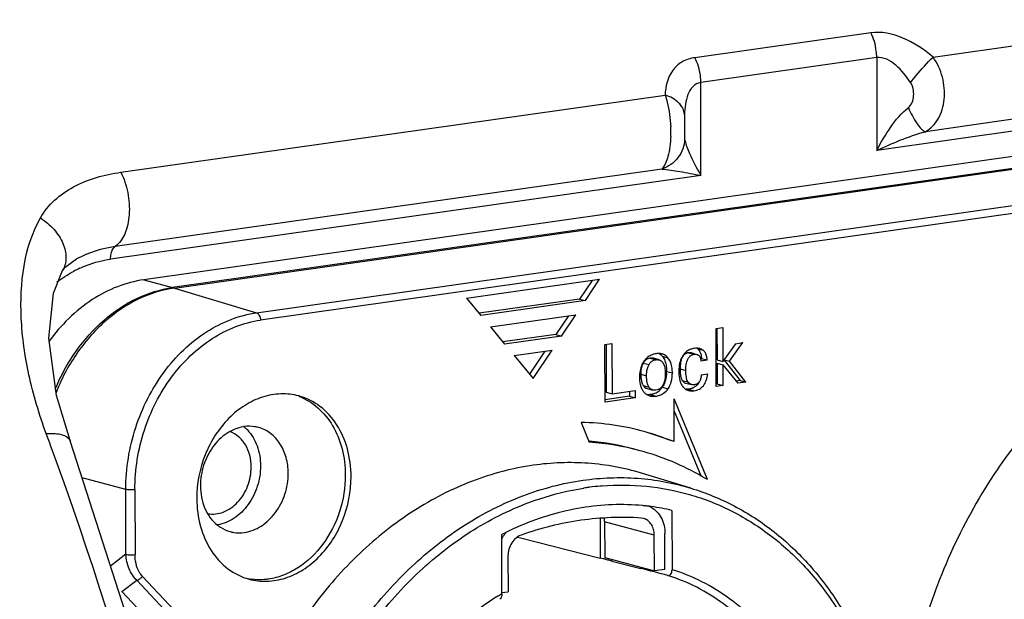
# Model space of a CAD drawing. Units: millimetres. Extents: x 26109 to 27810, y -17935 to -16732.
# Drawn here: x 26296 to 26326, y -17800 to -17782 of the extents above; entities that cross this region are included whole.
import ezdxf

# ---------------------------------------------------------------- set-up
doc = ezdxf.new("R2010")
doc.units = ezdxf.units.MM

msp = doc.modelspace()

# ---------------------------------------------------------------- linework, layer by layer
at = {"color": 7, "linetype": 'Continuous'}
for p, q in [((26323.75, -17783.624), (26341.996, -17781.035)), ((26321.848, -17782.881), (26316.476, -17783.643)), ((26341.828, -17783.306), (26323.515, -17785.904)), ((26322.03, -17783.639), (26316.658, -17784.402)), ((26322.03, -17783.639), (26322.034, -17786.477)), ((26341.685, -17783.69), (26322.034, -17786.477)), ((26341.077, -17784.553), (26299.652, -17790.43)), ((26316.662, -17787.24), (26316.658, -17784.402)), ((26298.947, -17787.143), (26315.569, -17784.785)), ((26341.952, -17784.79), (26300.527, -17790.667)), ((26300.585, -17790.683), (26342.01, -17784.806)), ((26303.096, -17791.437), (26344.52, -17785.56)), ((26344.635, -17785.787), (26303.211, -17791.664)), ((26316.662, -17787.24), (26298.636, -17789.797)), ((26315.468, -17787.046), (26298.779, -17789.413)), ((26297.594, -17789.793), (26297.594, -17789.793)), ((26297.171, -17790.146), (26297.168, -17790.15)), ((26299.652, -17790.43), (26300.527, -17790.667)), ((26309.506, -17790.992), (26313.567, -17790.415)), ((26313.339, -17790.448), (26312.958, -17791.018)), ((26313.133, -17791.066), (26313.567, -17790.415)), ((26300.585, -17790.683), (26303.096, -17791.437)), ((26309.506, -17790.992), (26309.942, -17791.518)), ((26312.958, -17791.018), (26309.888, -17791.454)), ((26313.133, -17791.066), (26309.942, -17791.518)), ((26312.958, -17791.018), (26313.133, -17791.066)), ((26310.232, -17791.869), (26312.843, -17791.499)), ((26312.615, -17791.531), (26312.234, -17792.102)), ((26312.409, -17792.149), (26312.843, -17791.499)), ((26310.232, -17791.869), (26310.668, -17792.396)), ((26312.234, -17792.102), (26310.615, -17792.331)), ((26312.409, -17792.149), (26310.668, -17792.396)), ((26312.234, -17792.102), (26312.409, -17792.149)), ((26317.127, -17791.921), (26317.327, -17791.893)), ((26317.129, -17793.686), (26317.127, -17791.921)), ((26317.153, -17791.921), (26317.154, -17792.878)), ((26317.327, -17791.893), (26317.329, -17792.925)), ((26313.732, -17792.403), (26313.947, -17792.372)), ((26313.735, -17794.168), (26313.732, -17792.403)), ((26313.772, -17792.403), (26313.774, -17793.866)), ((26313.947, -17792.372), (26313.949, -17793.914)), ((26317.716, -17792.382), (26317.329, -17792.925)), ((26317.532, -17792.919), (26317.947, -17792.349)), ((26317.716, -17792.382), (26317.947, -17792.349)), ((26310.959, -17792.747), (26312.119, -17792.583)), ((26310.959, -17792.747), (26311.54, -17793.449)), ((26311.891, -17792.615), (26311.426, -17793.311)), ((26311.54, -17793.449), (26312.119, -17792.583)), ((26316.282, -17792.66), (26316.457, -17792.707)), ((26316.462, -17792.689), (26316.364, -17792.663)), ((26316.555, -17792.535), (26316.73, -17792.582)), ((26314.902, -17792.976), (26315.077, -17793.023)), ((26315.112, -17792.826), (26315.287, -17792.873)), ((26315.385, -17792.877), (26315.21, -17792.83)), ((26315.482, -17792.765), (26315.657, -17792.812)), ((26316.682, -17792.841), (26316.654, -17792.846)), ((26316.857, -17792.889), (26316.664, -17792.916)), ((26316.857, -17792.889), (26316.682, -17792.841)), ((26317.154, -17792.878), (26317.329, -17792.925)), ((26317.154, -17792.976), (26317.329, -17793.024)), ((26317.154, -17792.976), (26317.155, -17793.61)), ((26317.329, -17793.024), (26317.788, -17793.593)), ((26317.329, -17793.024), (26317.33, -17793.658)), ((26317.366, -17792.873), (26317.532, -17792.919)), ((26317.373, -17792.891), (26317.859, -17793.511)), ((26318.034, -17793.558), (26317.532, -17792.919)), ((26314.827, -17793.319), (26315.002, -17793.366)), ((26315.615, -17793.228), (26315.79, -17793.275)), ((26316.026, -17793.153), (26316.201, -17793.201)), ((26316.671, -17793.333), (26316.869, -17793.305)), ((26316.091, -17793.503), (26316.266, -17793.551)), ((26316.196, -17793.586), (26316.371, -17793.633)), ((26317.155, -17793.61), (26317.129, -17793.614)), ((26317.33, -17793.658), (26317.129, -17793.686)), ((26317.155, -17793.61), (26317.33, -17793.658)), ((26317.859, -17793.511), (26317.736, -17793.528)), ((26318.034, -17793.558), (26317.788, -17793.593)), ((26317.859, -17793.511), (26318.034, -17793.558)), ((26313.774, -17793.866), (26313.949, -17793.914)), ((26313.949, -17793.914), (26314.654, -17793.814)), ((26314.479, -17793.839), (26314.479, -17793.99)), ((26314.654, -17793.814), (26314.654, -17794.038)), ((26314.901, -17793.662), (26315.076, -17793.71)), ((26315.018, -17793.752), (26315.193, -17793.799)), ((26315.112, -17793.938), (26315.287, -17793.986)), ((26315.483, -17793.715), (26315.658, -17793.762)), ((26316.285, -17793.772), (26316.46, -17793.819)), ((26314.479, -17793.99), (26313.735, -17794.096)), ((26314.654, -17794.038), (26313.735, -17794.168)), ((26314.479, -17793.99), (26314.654, -17794.038)), ((26316.861, -17796.537), (26315.847, -17794.064)), ((26315.849, -17795.368), (26315.847, -17794.064)), ((26315.847, -17794.445), (26316.665, -17796.438)), ((26313.005, -17794.787), (26313.253, -17795.394)), ((26315.849, -17795.368), (26314.962, -17795.073)), ((26297.397, -17795.346), (26297.397, -17795.347)), ((26313.258, -17795.36), (26313.246, -17795.359)), ((26315.849, -17795.368), (26315.674, -17795.321)), ((26316.353, -17796.797), (26314.847, -17796.34)), ((26299.102, -17796.834), (26297.764, -17796.484)), ((26299.105, -17798.819), (26299.102, -17796.834)), ((26299.379, -17796.842), (26299.382, -17798.827)), ((26315.778, -17797.476), (26315.781, -17799.29)), ((26313.583, -17797.719), (26313.584, -17798.932)), ((26313.722, -17797.82), (26313.724, -17798.915)), ((26315.239, -17798.233), (26313.722, -17797.822)), ((26314.911, -17797.724), (26314.835, -17797.711)), ((26310.582, -17800.027), (26310.58, -17798.213)), ((26311.063, -17798.295), (26311.153, -17798.317)), ((26311.153, -17798.317), (26313.584, -17798.932)), ((26315.24, -17799.327), (26315.239, -17798.233)), ((26315.565, -17799.281), (26315.564, -17798.187)), ((26299.105, -17798.819), (26298.63, -17799.178)), ((26310.771, -17798.865), (26310.773, -17799.961)), ((26313.682, -17798.956), (26313.584, -17798.932)), ((26313.724, -17798.915), (26315.24, -17799.327)), ((26313.939, -17799.027), (26313.939, -17798.974)), ((26313.939, -17799.027), (26314.825, -17799.251)), ((26314.825, -17799.214), (26314.825, -17799.251)), ((26315.565, -17799.281), (26315.24, -17799.327)), ((26298.98, -17799.959), (26299.436, -17799.614)), ((26300.415, -17800.656), (26299.436, -17799.614)), ((26300.588, -17800.533), (26299.609, -17799.492)), ((26298.98, -17799.959), (26299.772, -17800.801)), ((26310.577, -17799.988), (26310.773, -17799.961))]:
    msp.add_line(p, q, dxfattribs=at)
for points in [[(26297.171, -17790.146), (26297.246, -17790.045), (26297.594, -17789.793)], [(26297.397, -17795.346), (26296.984, -17793.97), (26296.753, -17792.216), (26296.896, -17790.836), (26297.168, -17790.15)], [(26305.442, -17836.985), (26304.652, -17826.576), (26302.974, -17815.57), (26300.471, -17804.896), (26297.397, -17795.347)]]:
    msp.add_lwpolyline(points, dxfattribs=at)
for centre, radius, start, end in [((26312.166, -17785.919), 3.578, 357.9558, 2.644), ((26299.295, -17793.066), 3.689, 98.0454, 117.4581), ((26299.256, -17793.471), 3.734, 114.744, 117.9818), ((26315.348, -17793.196), 0.507, 113.9471, 122.3854), ((26315.38, -17793.07), 0.385, 74.8927, 81.6438), ((26315.185, -17793.016), 0.389, 40.3294, 46.8833), ((26316.513, -17792.991), 0.468, 116.3505, 131.5682), ((26316.513, -17792.992), 0.469, 114.4525, 116.2759), ((26316.363, -17792.798), 0.326, 53.8867, 58.645), ((26315.353, -17793.201), 0.514, 122.434, 130.3062), ((26315.981, -17793.404), 1.194, 175.8032, 180.1378), ((26314.382, -17793.23), 1.233, 356.8646, 0.1133), ((26315.727, -17793.157), 0.972, 347.0577, 349.5968), ((26315.061, -17793.429), 0.509, 292.8649, 301.0709), ((26315.068, -17793.441), 0.496, 301.1244, 309.4575), ((26316.374, -17793.487), 0.337, 252.2237, 254.8354), ((26316.247, -17793.363), 0.408, 294.1528, 299.0057), ((26312.79, -17803.092), 8.308, 74.8407, 88.5177), ((26187.861, -17835.353), 116.007, 20.0683, 20.28631), ((26302.878, -17796.044), 1.139, 98.0767, 99.4702), ((26301.956, -17795.838), 1.186, 43.6475, 50.4752), ((26312.619, -17803.018), 8.281, 68.352, 73.5699), ((26312.731, -17803.318), 7.941, 74.8626, 86.2282), ((26312.558, -17803.258), 7.929, 74.8555, 84.9341), ((26312.727, -17803.31), 7.934, 59.8894, 74.8179), ((26312.617, -17803.521), 8.173, 58.7176, 59.9687), ((26314.299, -17804.687), 7.984, 98.1451, 98.7739), ((26314.295, -17804.657), 7.954, 97.8747, 98.1449), ((26314.292, -17804.634), 7.931, 97.4493, 97.8748), ((26314.283, -17804.565), 7.861, 95.0159, 97.4519), ((26314.277, -17804.501), 7.797, 94.675, 95.0129), ((26314.219, -17804.328), 7.027, 83.4985, 84.5394), ((26314.845, -17797.956), 0.641, 62.7423, 74.7067), ((26314.221, -17804.308), 7.008, 82.4449, 83.4985), ((26314.229, -17804.254), 6.953, 77.1206, 82.4495), ((26313.052, -17797.821), 0.671, 0.0626, 9.3771), ((26314.63, -17806.104), 8.869, 113.6247, 117.1698), ((26314.565, -17805.959), 8.71, 112.999, 113.6198), ((26312.296, -17804.445), 5.662, 75.6053, 75.8225), ((26312.296, -17804.445), 5.661, 74.3649, 75.6053), ((26312.296, -17804.446), 5.662, 73.1246, 74.3648), ((26303.173, -17797.749), 1.846, 257.3937, 262.3972), ((26314.639, -17806.867), 7.952, 120.6722, 121.702)]:
    msp.add_arc(centre, radius, start, end, dxfattribs=at)
msp.add_ellipse((26298.204, -17803.542), major_axis=(82.794, -19.737), ratio=0.095859, start_param=1.381329, end_param=1.391571, dxfattribs=at)
for points, knots in [([(26323.75, -17783.624), (26323.473, -17783.389), (26322.891, -17783), (26322.176, -17782.834), (26321.848, -17782.881)], [0, 0, 0, 0, 0.523453, 1, 1, 1, 1]), ([(26322.03, -17783.639), (26322.03, -17783.572), (26322.014, -17783.312), (26321.94, -17783.052), (26321.848, -17782.881)], [0, 0, 0, 0, 0.255735, 1, 1, 1, 1]), ([(26316.476, -17783.643), (26316.337, -17783.662), (26316.073, -17783.747), (26315.675, -17784.117), (26315.579, -17784.526), (26315.569, -17784.785)], [0, 0, 0, 0, 0.265783, 0.508822, 1, 1, 1, 1]), ([(26316.658, -17784.402), (26316.658, -17784.335), (26316.641, -17784.074), (26316.568, -17783.814), (26316.476, -17783.643)], [0, 0, 0, 0, 0.255735, 1, 1, 1, 1]), ([(26323.064, -17784.4), (26322.935, -17784.207), (26322.673, -17783.867), (26322.237, -17783.61), (26322.03, -17783.639)], [0, 0, 0, 0, 0.526832, 1, 1, 1, 1]), ([(26323.064, -17784.4), (26323.121, -17784.328), (26323.339, -17784.061), (26323.568, -17783.801), (26323.75, -17783.624)], [0, 0, 0, 0, 0.264961, 1, 1, 1, 1]), ([(26323.515, -17785.904), (26323.677, -17785.815), (26323.964, -17785.514), (26324.131, -17784.899), (26324.074, -17784.229), (26323.882, -17783.806), (26323.75, -17783.624)], [0, 0, 0, 0, 0.218413, 0.464857, 0.733621, 1, 1, 1, 1]), ([(26316.658, -17784.402), (26316.567, -17784.414), (26316.39, -17784.514), (26316.251, -17784.774), (26316.179, -17785.068), (26316.163, -17785.274), (26316.16, -17785.38)], [0, 0, 0, 0, 0.233158, 0.475088, 0.732013, 1, 1, 1, 1]), ([(26322.998, -17785.169), (26323.103, -17785.089), (26323.195, -17784.796), (26323.141, -17784.516), (26323.064, -17784.4)], [0, 0, 0, 0, 0.488079, 1, 1, 1, 1]), ([(26315.569, -17784.785), (26315.593, -17784.857), (26315.682, -17785.174), (26315.729, -17785.502), (26315.741, -17785.754)], [0, 0, 0, 0, 0.232355, 1, 1, 1, 1]), ([(26316.081, -17785.14), (26316.055, -17785.1), (26315.921, -17784.936), (26315.724, -17784.834), (26315.569, -17784.785)], [0, 0, 0, 0, 0.224285, 1, 1, 1, 1]), ([(26316.16, -17785.38), (26316.157, -17785.317), (26316.134, -17785.232), (26316.093, -17785.158), (26316.081, -17785.14)], [0, 0, 0, 0, 0.73752, 1, 1, 1, 1]), ([(26322.034, -17786.477), (26322.158, -17786.233), (26322.434, -17785.765), (26322.783, -17785.334), (26322.998, -17785.169)], [0, 0, 0, 0, 0.503104, 1, 1, 1, 1]), ([(26322.998, -17785.169), (26323.071, -17785.341), (26323.189, -17785.572), (26323.377, -17785.81), (26323.471, -17785.887), (26323.515, -17785.904)], [0, 0, 0, 0, 0.614497, 0.843712, 1, 1, 1, 1]), ([(26316.16, -17785.792), (26316.16, -17785.81), (26316.16, -17785.878), (26316.16, -17785.946), (26316.16, -17785.996)], [0, 0, 0, 0, 0.262478, 1, 1, 1, 1]), ([(26315.742, -17786.047), (26315.734, -17786.255), (26315.69, -17786.6), (26315.562, -17786.94), (26315.468, -17787.046)], [0, 0, 0, 0, 0.595991, 1, 1, 1, 1]), ([(26316.166, -17786.138), (26316.158, -17786.337), (26316.011, -17786.74), (26315.659, -17786.983), (26315.468, -17787.046)], [0, 0, 0, 0, 0.496513, 1, 1, 1, 1]), ([(26316.16, -17785.996), (26316.16, -17786.01), (26316.16, -17786.057), (26316.16, -17786.105), (26316.166, -17786.138)], [0, 0, 0, 0, 0.29576, 1, 1, 1, 1]), ([(26316.166, -17786.138), (26316.169, -17786.155), (26316.186, -17786.233), (26316.211, -17786.309), (26316.232, -17786.368)], [0, 0, 0, 0, 0.217881, 1, 1, 1, 1]), ([(26322.034, -17786.477), (26322.267, -17786.367), (26322.752, -17786.154), (26323.252, -17785.973), (26323.515, -17785.904)], [0, 0, 0, 0, 0.485359, 1, 1, 1, 1]), ([(26316.232, -17786.368), (26316.257, -17786.435), (26316.38, -17786.736), (26316.533, -17787.023), (26316.662, -17787.24)], [0, 0, 0, 0, 0.222783, 1, 1, 1, 1]), ([(26296.492, -17788.537), (26296.716, -17788.135), (26297.499, -17787.47), (26298.447, -17787.214), (26298.947, -17787.143)], [0, 0, 0, 0, 0.476447, 1, 1, 1, 1]), ([(26298.947, -17787.143), (26299.048, -17787.338), (26299.189, -17787.767), (26299.233, -17788.419), (26299.118, -17789.001), (26298.909, -17789.32), (26298.779, -17789.413)], [0, 0, 0, 0, 0.272001, 0.551991, 0.802297, 1, 1, 1, 1]), ([(26315.468, -17787.046), (26315.652, -17787.059), (26316.051, -17787.126), (26316.447, -17787.199), (26316.662, -17787.24)], [0, 0, 0, 0, 0.459003, 1, 1, 1, 1]), ([(26296.672, -17795.132), (26296.455, -17794.546), (26296.108, -17793.377), (26295.788, -17791.163), (26295.988, -17789.443), (26296.492, -17788.537)], [0, 0, 0, 0, 0.278178, 0.538839, 1, 1, 1, 1]), ([(26296.492, -17788.537), (26296.646, -17788.637), (26296.918, -17788.867), (26297.199, -17789.29), (26297.308, -17789.741), (26297.237, -17790.03), (26297.171, -17790.146)], [0, 0, 0, 0, 0.28818, 0.554451, 0.789254, 1, 1, 1, 1]), ([(26298.636, -17789.797), (26298.636, -17789.756), (26298.645, -17789.62), (26298.7, -17789.47), (26298.779, -17789.413)], [0, 0, 0, 0, 0.296994, 1, 1, 1, 1]), ([(26297.693, -17790.079), (26297.769, -17790.044), (26298.072, -17789.917), (26298.393, -17789.832), (26298.636, -17789.797)], [0, 0, 0, 0, 0.255815, 1, 1, 1, 1]), ([(26299.652, -17790.43), (26299.378, -17790.469), (26298.826, -17790.616), (26297.773, -17791.163), (26297.112, -17791.819), (26296.751, -17792.316)], [0, 0, 0, 0, 0.234515, 0.479421, 1, 1, 1, 1]), ([(26334.284, -17790.419), (26333.513, -17790.528), (26331.962, -17790.94), (26329.78, -17792.063), (26327.777, -17793.654), (26325.419, -17796.346), (26323.324, -17800.489), (26322.726, -17804.188), (26322.729, -17806.036)], [0, 0, 0, 0, 0.111129, 0.227073, 0.348299, 0.474441, 0.73605, 1, 1, 1, 1]), ([(26296.946, -17793.774), (26297.115, -17793.365), (26297.534, -17792.596), (26298.385, -17791.639), (26299.395, -17790.959), (26300.153, -17790.72), (26300.527, -17790.667)], [0, 0, 0, 0, 0.268533, 0.52662, 0.770438, 1, 1, 1, 1]), ([(26300.585, -17790.683), (26300.202, -17790.737), (26299.428, -17790.984), (26298.399, -17791.691), (26297.54, -17792.684), (26297.125, -17793.479), (26296.96, -17793.901)], [0, 0, 0, 0, 0.229258, 0.473111, 0.731409, 1, 1, 1, 1]), ([(26299.102, -17796.834), (26299.101, -17796.196), (26299.308, -17794.917), (26300.032, -17793.485), (26300.847, -17792.555), (26301.539, -17792.005), (26302.293, -17791.617), (26302.83, -17791.475), (26303.096, -17791.437)], [0, 0, 0, 0, 0.263951, 0.525559, 0.651702, 0.772927, 0.888876, 1, 1, 1, 1]), ([(26303.096, -17791.437), (26303.132, -17791.448), (26303.194, -17791.527), (26303.211, -17791.614), (26303.211, -17791.664)], [0, 0, 0, 0, 0.432266, 1, 1, 1, 1]), ([(26299.379, -17796.842), (26299.378, -17796.23), (26299.577, -17795.003), (26300.271, -17793.629), (26301.053, -17792.737), (26301.717, -17792.209), (26302.441, -17791.837), (26302.955, -17791.7), (26303.211, -17791.664)], [0, 0, 0, 0, 0.263952, 0.525559, 0.651701, 0.772926, 0.888875, 1, 1, 1, 1]), ([(26315.291, -17792.691), (26315.278, -17792.693), (26315.227, -17792.701), (26315.178, -17792.717), (26315.143, -17792.732)], [0, 0, 0, 0, 0.257703, 1, 1, 1, 1]), ([(26315.436, -17792.689), (26315.424, -17792.688), (26315.376, -17792.683), (26315.327, -17792.685), (26315.291, -17792.691)], [0, 0, 0, 0, 0.236229, 1, 1, 1, 1]), ([(26315.657, -17792.812), (26315.633, -17792.785), (26315.58, -17792.737), (26315.514, -17792.708), (26315.48, -17792.699)], [0, 0, 0, 0, 0.505375, 1, 1, 1, 1]), ([(26316.111, -17792.747), (26316.075, -17792.803), (26316.016, -17792.935), (26315.994, -17793.076), (26315.989, -17793.151)], [0, 0, 0, 0, 0.471148, 1, 1, 1, 1]), ([(26316.282, -17792.66), (26316.238, -17792.666), (26316.148, -17792.703), (26316.096, -17792.784), (26316.077, -17792.827)], [0, 0, 0, 0, 0.481959, 1, 1, 1, 1]), ([(26316.203, -17792.641), (26316.194, -17792.648), (26316.16, -17792.681), (26316.131, -17792.718), (26316.111, -17792.747)], [0, 0, 0, 0, 0.243094, 1, 1, 1, 1]), ([(26316.201, -17793.201), (26316.201, -17793.147), (26316.205, -17793.048), (26316.232, -17792.915), (26316.28, -17792.811), (26316.329, -17792.761), (26316.356, -17792.744)], [0, 0, 0, 0, 0.324455, 0.591023, 0.810089, 1, 1, 1, 1]), ([(26316.364, -17792.663), (26316.358, -17792.661), (26316.331, -17792.656), (26316.303, -17792.657), (26316.282, -17792.66)], [0, 0, 0, 0, 0.23071, 1, 1, 1, 1]), ([(26316.461, -17792.525), (26316.448, -17792.526), (26316.4, -17792.535), (26316.352, -17792.55), (26316.319, -17792.565)], [0, 0, 0, 0, 0.258126, 1, 1, 1, 1]), ([(26316.457, -17792.707), (26316.464, -17792.706), (26316.492, -17792.703), (26316.52, -17792.705), (26316.539, -17792.71)], [0, 0, 0, 0, 0.273138, 1, 1, 1, 1]), ([(26316.554, -17792.521), (26316.547, -17792.52), (26316.515, -17792.519), (26316.484, -17792.521), (26316.461, -17792.525)], [0, 0, 0, 0, 0.240344, 1, 1, 1, 1]), ([(26316.539, -17792.71), (26316.567, -17792.718), (26316.624, -17792.756), (26316.646, -17792.819), (26316.654, -17792.853)], [0, 0, 0, 0, 0.453954, 1, 1, 1, 1]), ([(26316.593, -17792.571), (26316.602, -17792.582), (26316.614, -17792.598), (26316.623, -17792.614), (26316.626, -17792.619)], [0, 0, 0, 0, 0.740974, 1, 1, 1, 1]), ([(26316.626, -17792.619), (26316.631, -17792.628), (26316.651, -17792.671), (26316.664, -17792.718), (26316.671, -17792.754)], [0, 0, 0, 0, 0.227557, 1, 1, 1, 1]), ([(26316.671, -17792.754), (26316.672, -17792.761), (26316.677, -17792.79), (26316.68, -17792.819), (26316.682, -17792.841)], [0, 0, 0, 0, 0.237984, 1, 1, 1, 1]), ([(26316.857, -17792.889), (26316.854, -17792.854), (26316.844, -17792.777), (26316.81, -17792.667), (26316.758, -17792.603), (26316.73, -17792.582)], [0, 0, 0, 0, 0.308111, 0.687553, 1, 1, 1, 1]), ([(26314.847, -17793.056), (26314.839, -17793.076), (26314.81, -17793.16), (26314.795, -17793.249), (26314.79, -17793.316)], [0, 0, 0, 0, 0.238282, 1, 1, 1, 1]), ([(26314.871, -17793.042), (26314.863, -17793.062), (26314.835, -17793.151), (26314.826, -17793.246), (26314.827, -17793.319)], [0, 0, 0, 0, 0.225192, 1, 1, 1, 1]), ([(26314.922, -17792.917), (26314.899, -17792.949), (26314.873, -17792.995), (26314.852, -17793.044), (26314.847, -17793.056)], [0, 0, 0, 0, 0.746124, 1, 1, 1, 1]), ([(26314.936, -17792.927), (26314.927, -17792.938), (26314.915, -17792.955), (26314.905, -17792.972), (26314.902, -17792.976)], [0, 0, 0, 0, 0.742054, 1, 1, 1, 1]), ([(26315.02, -17792.81), (26315.011, -17792.817), (26314.975, -17792.85), (26314.943, -17792.887), (26314.922, -17792.917)], [0, 0, 0, 0, 0.243965, 1, 1, 1, 1]), ([(26315.112, -17792.826), (26315.078, -17792.831), (26315.011, -17792.853), (26314.958, -17792.9), (26314.936, -17792.927)], [0, 0, 0, 0, 0.494625, 1, 1, 1, 1]), ([(26315.002, -17793.366), (26315.001, -17793.332), (26315.006, -17793.215), (26315.035, -17793.096), (26315.077, -17793.023)], [0, 0, 0, 0, 0.286146, 1, 1, 1, 1]), ([(26315.077, -17793.023), (26315.095, -17792.992), (26315.138, -17792.937), (26315.198, -17792.9), (26315.228, -17792.888)], [0, 0, 0, 0, 0.522512, 1, 1, 1, 1]), ([(26315.21, -17792.83), (26315.203, -17792.828), (26315.17, -17792.821), (26315.137, -17792.822), (26315.112, -17792.826)], [0, 0, 0, 0, 0.234967, 1, 1, 1, 1]), ([(26315.287, -17792.873), (26315.296, -17792.872), (26315.328, -17792.869), (26315.362, -17792.871), (26315.385, -17792.877)], [0, 0, 0, 0, 0.268921, 1, 1, 1, 1]), ([(26315.385, -17792.877), (26315.407, -17792.884), (26315.451, -17792.905), (26315.484, -17792.941), (26315.498, -17792.961)], [0, 0, 0, 0, 0.484484, 1, 1, 1, 1]), ([(26315.482, -17792.765), (26315.492, -17792.777), (26315.532, -17792.829), (26315.559, -17792.89), (26315.575, -17792.938)], [0, 0, 0, 0, 0.23723, 1, 1, 1, 1]), ([(26315.498, -17792.961), (26315.521, -17792.995), (26315.556, -17793.084), (26315.568, -17793.178), (26315.571, -17793.23)], [0, 0, 0, 0, 0.439642, 1, 1, 1, 1]), ([(26315.575, -17792.938), (26315.577, -17792.946), (26315.587, -17792.979), (26315.595, -17793.013), (26315.599, -17793.039)], [0, 0, 0, 0, 0.240933, 1, 1, 1, 1]), ([(26315.599, -17793.039), (26315.602, -17793.053), (26315.611, -17793.116), (26315.615, -17793.179), (26315.615, -17793.228)], [0, 0, 0, 0, 0.234753, 1, 1, 1, 1]), ([(26315.79, -17793.275), (26315.79, -17793.227), (26315.782, -17793.066), (26315.73, -17792.899), (26315.657, -17792.812)], [0, 0, 0, 0, 0.297283, 1, 1, 1, 1]), ([(26316.055, -17792.893), (26316.05, -17792.912), (26316.031, -17792.997), (26316.026, -17793.085), (26316.026, -17793.153)], [0, 0, 0, 0, 0.219307, 1, 1, 1, 1]), ([(26316.077, -17792.827), (26316.075, -17792.833), (26316.066, -17792.854), (26316.059, -17792.876), (26316.055, -17792.893)], [0, 0, 0, 0, 0.239492, 1, 1, 1, 1]), ([(26316.654, -17792.853), (26316.655, -17792.858), (26316.659, -17792.879), (26316.662, -17792.9), (26316.664, -17792.916)], [0, 0, 0, 0, 0.235624, 1, 1, 1, 1]), ([(26314.827, -17793.319), (26314.827, -17793.328), (26314.827, -17793.365), (26314.829, -17793.401), (26314.831, -17793.428)], [0, 0, 0, 0, 0.262665, 1, 1, 1, 1]), ([(26315.573, -17793.295), (26315.573, -17793.331), (26315.568, -17793.452), (26315.542, -17793.576), (26315.502, -17793.652)], [0, 0, 0, 0, 0.292082, 1, 1, 1, 1]), ([(26315.571, -17793.23), (26315.571, -17793.235), (26315.572, -17793.257), (26315.573, -17793.279), (26315.573, -17793.295)], [0, 0, 0, 0, 0.242738, 1, 1, 1, 1]), ([(26315.613, -17793.298), (26315.612, -17793.308), (26315.609, -17793.349), (26315.604, -17793.389), (26315.599, -17793.419)], [0, 0, 0, 0, 0.257089, 1, 1, 1, 1]), ([(26315.658, -17793.762), (26315.703, -17793.697), (26315.773, -17793.537), (26315.79, -17793.366), (26315.79, -17793.275)], [0, 0, 0, 0, 0.466646, 1, 1, 1, 1]), ([(26315.989, -17793.151), (26315.988, -17793.159), (26315.987, -17793.188), (26315.986, -17793.219), (26315.986, -17793.241)], [0, 0, 0, 0, 0.244819, 1, 1, 1, 1]), ([(26315.986, -17793.241), (26315.986, -17793.271), (26315.99, -17793.379), (26316.008, -17793.486), (26316.035, -17793.559)], [0, 0, 0, 0, 0.280017, 1, 1, 1, 1]), ([(26316.026, -17793.153), (26316.026, -17793.169), (26316.027, -17793.226), (26316.03, -17793.283), (26316.036, -17793.324)], [0, 0, 0, 0, 0.273243, 1, 1, 1, 1]), ([(26316.036, -17793.324), (26316.037, -17793.33), (26316.04, -17793.354), (26316.045, -17793.377), (26316.049, -17793.394)], [0, 0, 0, 0, 0.263415, 1, 1, 1, 1]), ([(26316.266, -17793.551), (26316.24, -17793.509), (26316.207, -17793.39), (26316.201, -17793.271), (26316.201, -17793.201)], [0, 0, 0, 0, 0.412801, 1, 1, 1, 1]), ([(26316.46, -17793.819), (26316.515, -17793.812), (26316.622, -17793.78), (26316.752, -17793.668), (26316.836, -17793.503), (26316.861, -17793.375), (26316.869, -17793.305)], [0, 0, 0, 0, 0.233743, 0.456428, 0.702906, 1, 1, 1, 1]), ([(26316.671, -17793.333), (26316.669, -17793.375), (26316.659, -17793.449), (26316.62, -17793.548), (26316.551, -17793.615), (26316.492, -17793.633), (26316.462, -17793.637)], [0, 0, 0, 0, 0.307899, 0.556378, 0.773709, 1, 1, 1, 1]), ([(26314.787, -17793.406), (26314.787, -17793.439), (26314.791, -17793.554), (26314.815, -17793.671), (26314.849, -17793.747)], [0, 0, 0, 0, 0.280587, 1, 1, 1, 1]), ([(26314.831, -17793.428), (26314.833, -17793.445), (26314.84, -17793.503), (26314.854, -17793.561), (26314.87, -17793.601)], [0, 0, 0, 0, 0.277412, 1, 1, 1, 1]), ([(26314.87, -17793.601), (26314.872, -17793.607), (26314.881, -17793.628), (26314.892, -17793.648), (26314.901, -17793.662)], [0, 0, 0, 0, 0.261412, 1, 1, 1, 1]), ([(26315.076, -17793.71), (26315.048, -17793.667), (26315.009, -17793.552), (26315.002, -17793.433), (26315.002, -17793.366)], [0, 0, 0, 0, 0.431146, 1, 1, 1, 1]), ([(26315.502, -17793.652), (26315.498, -17793.659), (26315.482, -17793.686), (26315.463, -17793.712), (26315.446, -17793.728)], [0, 0, 0, 0, 0.261527, 1, 1, 1, 1]), ([(26315.554, -17793.581), (26315.549, -17793.593), (26315.529, -17793.639), (26315.504, -17793.684), (26315.483, -17793.715)], [0, 0, 0, 0, 0.254922, 1, 1, 1, 1]), ([(26315.599, -17793.419), (26315.597, -17793.433), (26315.586, -17793.488), (26315.569, -17793.542), (26315.554, -17793.581)], [0, 0, 0, 0, 0.258926, 1, 1, 1, 1]), ([(26316.035, -17793.559), (26316.04, -17793.572), (26316.06, -17793.621), (26316.088, -17793.667), (26316.112, -17793.697)], [0, 0, 0, 0, 0.262426, 1, 1, 1, 1]), ([(26316.049, -17793.394), (26316.051, -17793.405), (26316.061, -17793.443), (26316.076, -17793.479), (26316.091, -17793.503)], [0, 0, 0, 0, 0.279558, 1, 1, 1, 1]), ([(26316.091, -17793.503), (26316.103, -17793.523), (26316.132, -17793.559), (26316.174, -17793.58), (26316.196, -17793.586)], [0, 0, 0, 0, 0.515913, 1, 1, 1, 1]), ([(26316.371, -17793.633), (26316.349, -17793.628), (26316.307, -17793.607), (26316.278, -17793.571), (26316.266, -17793.551)], [0, 0, 0, 0, 0.484087, 1, 1, 1, 1]), ([(26316.462, -17793.637), (26316.454, -17793.638), (26316.423, -17793.641), (26316.392, -17793.639), (26316.371, -17793.633)], [0, 0, 0, 0, 0.27105, 1, 1, 1, 1]), ([(26316.61, -17793.551), (26316.59, -17793.586), (26316.543, -17793.652), (26316.479, -17793.701), (26316.445, -17793.72)], [0, 0, 0, 0, 0.512474, 1, 1, 1, 1]), ([(26304.383, -17793.981), (26304.206, -17793.933), (26303.83, -17793.89), (26303.262, -17793.992), (26302.718, -17794.252), (26302.053, -17794.793), (26301.444, -17795.755), (26301.268, -17796.659), (26301.268, -17797.114)], [0, 0, 0, 0, 0.109272, 0.221848, 0.340078, 0.46484, 0.72912, 1, 1, 1, 1]), ([(26314.849, -17793.747), (26314.854, -17793.757), (26314.875, -17793.798), (26314.9, -17793.836), (26314.923, -17793.862)], [0, 0, 0, 0, 0.257094, 1, 1, 1, 1]), ([(26314.901, -17793.662), (26314.915, -17793.684), (26314.949, -17793.723), (26314.995, -17793.746), (26315.018, -17793.752)], [0, 0, 0, 0, 0.521139, 1, 1, 1, 1]), ([(26314.923, -17793.862), (26314.946, -17793.89), (26315.001, -17793.939), (26315.068, -17793.969), (26315.102, -17793.978)], [0, 0, 0, 0, 0.508812, 1, 1, 1, 1]), ([(26315.112, -17793.938), (26315.103, -17793.94), (26315.071, -17793.944), (26315.038, -17793.945), (26315.014, -17793.944)], [0, 0, 0, 0, 0.260355, 1, 1, 1, 1]), ([(26315.193, -17793.799), (26315.17, -17793.793), (26315.124, -17793.77), (26315.09, -17793.732), (26315.076, -17793.71)], [0, 0, 0, 0, 0.478861, 1, 1, 1, 1]), ([(26315.259, -17793.899), (26315.248, -17793.903), (26315.2, -17793.922), (26315.15, -17793.933), (26315.112, -17793.938)], [0, 0, 0, 0, 0.242538, 1, 1, 1, 1]), ([(26315.288, -17793.804), (26315.28, -17793.805), (26315.248, -17793.808), (26315.215, -17793.806), (26315.193, -17793.799)], [0, 0, 0, 0, 0.268081, 1, 1, 1, 1]), ([(26315.287, -17793.986), (26315.303, -17793.984), (26315.366, -17793.972), (26315.427, -17793.951), (26315.469, -17793.93)], [0, 0, 0, 0, 0.260727, 1, 1, 1, 1]), ([(26315.375, -17793.778), (26315.368, -17793.781), (26315.341, -17793.793), (26315.311, -17793.801), (26315.288, -17793.804)], [0, 0, 0, 0, 0.24236, 1, 1, 1, 1]), ([(26315.483, -17793.715), (26315.475, -17793.725), (26315.446, -17793.765), (26315.411, -17793.801), (26315.383, -17793.824)], [0, 0, 0, 0, 0.257095, 1, 1, 1, 1]), ([(26315.469, -17793.93), (26315.488, -17793.92), (26315.561, -17793.877), (26315.621, -17793.814), (26315.658, -17793.762)], [0, 0, 0, 0, 0.246803, 1, 1, 1, 1]), ([(26316.112, -17793.697), (26316.133, -17793.723), (26316.181, -17793.769), (26316.24, -17793.798), (26316.271, -17793.808)], [0, 0, 0, 0, 0.509988, 1, 1, 1, 1]), ([(26316.285, -17793.772), (26316.278, -17793.773), (26316.249, -17793.777), (26316.22, -17793.778), (26316.198, -17793.777)], [0, 0, 0, 0, 0.259934, 1, 1, 1, 1]), ([(26316.415, -17793.736), (26316.405, -17793.74), (26316.363, -17793.757), (26316.319, -17793.767), (26316.285, -17793.772)], [0, 0, 0, 0, 0.241179, 1, 1, 1, 1]), ([(26316.286, -17793.812), (26316.299, -17793.815), (26316.356, -17793.827), (26316.416, -17793.826), (26316.46, -17793.819)], [0, 0, 0, 0, 0.234545, 1, 1, 1, 1]), ([(26304.38, -17793.989), (26304.592, -17794.069), (26304.998, -17794.318), (26305.456, -17794.887), (26305.742, -17795.603), (26305.804, -17796.129), (26305.804, -17796.398)], [0, 0, 0, 0, 0.229036, 0.470124, 0.727531, 1, 1, 1, 1]), ([(26305.979, -17796.445), (26305.979, -17796.159), (26305.909, -17795.599), (26305.584, -17794.847), (26305.067, -17794.269), (26304.615, -17794.043), (26304.383, -17793.981)], [0, 0, 0, 0, 0.273746, 0.531074, 0.771166, 1, 1, 1, 1]), ([(26315.102, -17793.978), (26315.116, -17793.982), (26315.177, -17793.994), (26315.24, -17793.993), (26315.287, -17793.986)], [0, 0, 0, 0, 0.235049, 1, 1, 1, 1]), ([(26296.672, -17795.132), (26296.761, -17795.125), (26296.927, -17795.122), (26297.182, -17795.153), (26297.363, -17795.252), (26297.397, -17795.346)], [0, 0, 0, 0, 0.339488, 0.620516, 1, 1, 1, 1]), ([(26302.69, -17794.92), (26302.511, -17794.95), (26302.15, -17795.104), (26301.727, -17795.528), (26301.447, -17796.09), (26301.379, -17796.513), (26301.38, -17796.724)], [0, 0, 0, 0, 0.226835, 0.473967, 0.735899, 1, 1, 1, 1]), ([(26302.93, -17796.155), (26302.93, -17796.033), (26302.901, -17795.795), (26302.771, -17795.472), (26302.561, -17795.216), (26302.376, -17795.106), (26302.28, -17795.071)], [0, 0, 0, 0, 0.272649, 0.530125, 0.771029, 1, 1, 1, 1]), ([(26303.152, -17794.942), (26303.117, -17794.932), (26302.974, -17794.902), (26302.826, -17794.901), (26302.718, -17794.916)], [0, 0, 0, 0, 0.248387, 1, 1, 1, 1]), ([(26302.814, -17795.02), (26302.945, -17795.157), (26303.151, -17795.509), (26303.214, -17795.909), (26303.214, -17796.115)], [0, 0, 0, 0, 0.479041, 1, 1, 1, 1]), ([(26304.06, -17796.344), (26304.06, -17796.181), (26304.02, -17795.863), (26303.835, -17795.435), (26303.54, -17795.106), (26303.283, -17794.978), (26303.152, -17794.942)], [0, 0, 0, 0, 0.273753, 0.531079, 0.771185, 1, 1, 1, 1]), ([(26304.815, -17837.174), (26304.535, -17829.98), (26302.91, -17815.846), (26299.216, -17802.095), (26296.824, -17795.546)], [0, 0, 0, 0, 0.508036, 1, 1, 1, 1]), ([(26314.846, -17796.34), (26314.319, -17796.18), (26313.217, -17795.976), (26312.098, -17796.019), (26311.544, -17796.097)], [0, 0, 0, 0, 0.496241, 1, 1, 1, 1]), ([(26301.597, -17797.574), (26301.675, -17797.589), (26301.84, -17797.596), (26302.174, -17797.515), (26302.556, -17797.241), (26302.855, -17796.745), (26302.93, -17796.352), (26302.93, -17796.155)], [0, 0, 0, 0, 0.109465, 0.222752, 0.465508, 0.729862, 1, 1, 1, 1]), ([(26303.214, -17796.115), (26303.215, -17796.326), (26303.147, -17796.749), (26302.867, -17797.311), (26302.444, -17797.735), (26302.083, -17797.889), (26301.905, -17797.919)], [0, 0, 0, 0, 0.264103, 0.526039, 0.77319, 1, 1, 1, 1]), ([(26311.544, -17796.097), (26310.909, -17796.187), (26309.63, -17796.527), (26307.831, -17797.452), (26306.179, -17798.765), (26304.235, -17800.984), (26302.507, -17804.401), (26302.014, -17807.451), (26302.016, -17808.974)], [0, 0, 0, 0, 0.111129, 0.227073, 0.348299, 0.474441, 0.73605, 1, 1, 1, 1]), ([(26302.722, -17798.152), (26302.903, -17798.127), (26303.271, -17797.979), (26303.704, -17797.554), (26303.991, -17796.987), (26304.06, -17796.558), (26304.06, -17796.344)], [0, 0, 0, 0, 0.226304, 0.473217, 0.735415, 1, 1, 1, 1]), ([(26302.865, -17799.578), (26303.041, -17799.626), (26303.418, -17799.669), (26303.986, -17799.567), (26304.53, -17799.307), (26305.195, -17798.766), (26305.804, -17797.804), (26305.98, -17796.9), (26305.979, -17796.445)], [0, 0, 0, 0, 0.109272, 0.221848, 0.340078, 0.46484, 0.72912, 1, 1, 1, 1]), ([(26305.804, -17796.398), (26305.805, -17796.774), (26305.683, -17797.527), (26305.18, -17798.524), (26304.529, -17799.16), (26303.925, -17799.47), (26303.61, -17799.554), (26303.453, -17799.576)], [0, 0, 0, 0, 0.264225, 0.52609, 0.772691, 0.888773, 1, 1, 1, 1]), ([(26303.574, -17809.202), (26303.591, -17807.699), (26304.109, -17804.697), (26305.838, -17801.343), (26307.766, -17799.168), (26309.399, -17797.883), (26311.175, -17796.976), (26312.437, -17796.643), (26313.063, -17796.555)], [0, 0, 0, 0, 0.264248, 0.525749, 0.651787, 0.772933, 0.888848, 1, 1, 1, 1]), ([(26313.063, -17796.555), (26313.614, -17796.476), (26314.729, -17796.434), (26315.827, -17796.637), (26316.353, -17796.797)], [0, 0, 0, 0, 0.503758, 1, 1, 1, 1]), ([(26299.379, -17796.842), (26299.331, -17796.849), (26299.238, -17796.852), (26299.144, -17796.845), (26299.102, -17796.834)], [0, 0, 0, 0, 0.530335, 1, 1, 1, 1]), ([(26301.38, -17796.724), (26301.38, -17796.959), (26301.444, -17797.311), (26301.666, -17797.704), (26301.816, -17797.862), (26301.897, -17797.927)], [0, 0, 0, 0, 0.522695, 0.7673, 1, 1, 1, 1]), ([(26311.296, -17797.28), (26311.442, -17797.223), (26312.023, -17797.014), (26312.626, -17796.866), (26313.082, -17796.796)], [0, 0, 0, 0, 0.253869, 1, 1, 1, 1]), ([(26313.642, -17796.73), (26314.092, -17796.693), (26314.997, -17796.698), (26315.887, -17796.868), (26316.316, -17796.992)], [0, 0, 0, 0, 0.502735, 1, 1, 1, 1]), ([(26316.353, -17796.797), (26316.81, -17796.935), (26317.706, -17797.304), (26318.933, -17798.106), (26320.021, -17799.138), (26320.943, -17800.373), (26321.681, -17801.784), (26322.408, -17803.876), (26322.619, -17805.57), (26322.621, -17806.705)], [0, 0, 0, 0, 0.114332, 0.230253, 0.348943, 0.471265, 0.597698, 0.728318, 1, 1, 1, 1]), ([(26301.268, -17797.114), (26301.269, -17797.4), (26301.339, -17797.96), (26301.664, -17798.712), (26302.181, -17799.289), (26302.633, -17799.516), (26302.865, -17799.578)], [0, 0, 0, 0, 0.273746, 0.531074, 0.771166, 1, 1, 1, 1]), ([(26316.316, -17796.992), (26316.768, -17797.122), (26317.653, -17797.473), (26318.869, -17798.25), (26319.948, -17799.258), (26320.865, -17800.471), (26321.6, -17801.862), (26322.325, -17803.932), (26322.536, -17805.612), (26322.537, -17806.737)], [0, 0, 0, 0, 0.113824, 0.229264, 0.347604, 0.469771, 0.596277, 0.727187, 1, 1, 1, 1]), ([(26305.308, -17803.113), (26305.638, -17802.439), (26306.397, -17801.161), (26307.816, -17799.495), (26309.451, -17798.165), (26310.673, -17797.523), (26311.296, -17797.28)], [0, 0, 0, 0, 0.263553, 0.51934, 0.765104, 1, 1, 1, 1]), ([(26314.887, -17797.332), (26314.268, -17797.273), (26312.984, -17797.322), (26311.756, -17797.689), (26311.162, -17797.941)], [0, 0, 0, 0, 0.490937, 1, 1, 1, 1]), ([(26315.139, -17797.386), (26315.204, -17797.419), (26315.325, -17797.511), (26315.51, -17797.771), (26315.564, -17798.021), (26315.564, -17798.187)], [0, 0, 0, 0, 0.230612, 0.473726, 1, 1, 1, 1]), ([(26314.835, -17797.711), (26314.226, -17797.67), (26312.978, -17797.72), (26311.767, -17798.022), (26311.175, -17798.23)], [0, 0, 0, 0, 0.492929, 1, 1, 1, 1]), ([(26315.239, -17798.233), (26315.239, -17798.174), (26315.224, -17798.059), (26315.158, -17797.903), (26315.051, -17797.784), (26314.958, -17797.737), (26314.911, -17797.724)], [0, 0, 0, 0, 0.273546, 0.530936, 0.770884, 1, 1, 1, 1]), ([(26301.897, -17797.927), (26301.927, -17797.95), (26302.046, -17798.037), (26302.182, -17798.098), (26302.288, -17798.127)], [0, 0, 0, 0, 0.253989, 1, 1, 1, 1]), ([(26302.288, -17798.127), (26302.323, -17798.136), (26302.465, -17798.167), (26302.614, -17798.168), (26302.722, -17798.152)], [0, 0, 0, 0, 0.248387, 1, 1, 1, 1]), ([(26310.578, -17798.357), (26310.587, -17798.34), (26310.624, -17798.271), (26310.667, -17798.206), (26310.703, -17798.16)], [0, 0, 0, 0, 0.252901, 1, 1, 1, 1]), ([(26311.175, -17798.23), (26311.117, -17798.25), (26311.005, -17798.317), (26310.876, -17798.468), (26310.792, -17798.657), (26310.771, -17798.796), (26310.771, -17798.865)], [0, 0, 0, 0, 0.230855, 0.47939, 0.739312, 1, 1, 1, 1]), ([(26299.436, -17799.614), (26299.334, -17799.517), (26299.174, -17799.261), (26299.114, -17798.97), (26299.105, -17798.819)], [0, 0, 0, 0, 0.481987, 1, 1, 1, 1]), ([(26299.105, -17798.819), (26299.147, -17798.83), (26299.241, -17798.837), (26299.333, -17798.834), (26299.382, -17798.827)], [0, 0, 0, 0, 0.469655, 1, 1, 1, 1]), ([(26299.609, -17799.492), (26299.571, -17799.451), (26299.432, -17799.256), (26299.382, -17799.009), (26299.382, -17798.827)], [0, 0, 0, 0, 0.234732, 1, 1, 1, 1]), ([(26315.655, -17799.465), (26315.671, -17799.469), (26315.709, -17799.466), (26315.752, -17799.424), (26315.776, -17799.362), (26315.781, -17799.315), (26315.781, -17799.29)], [0, 0, 0, 0, 0.202622, 0.424719, 0.693213, 1, 1, 1, 1]), ([(26320.552, -17805.793), (26320.463, -17805.029), (26320.12, -17803.558), (26319.251, -17801.906), (26318.334, -17800.828), (26317.561, -17800.159), (26316.708, -17799.635), (26316.094, -17799.386), (26315.781, -17799.29)], [0, 0, 0, 0, 0.270805, 0.526345, 0.648732, 0.767893, 0.884669, 1, 1, 1, 1]), ([(26299.436, -17799.614), (26299.47, -17799.606), (26299.536, -17799.572), (26299.587, -17799.521), (26299.609, -17799.492)], [0, 0, 0, 0, 0.490313, 1, 1, 1, 1]), ([(26303.453, -17799.576), (26303.409, -17799.582), (26303.235, -17799.601), (26303.058, -17799.596), (26302.929, -17799.579)], [0, 0, 0, 0, 0.252632, 1, 1, 1, 1]), ([(26320.273, -17805.785), (26320.184, -17805.045), (26319.85, -17803.62), (26319.008, -17802.019), (26318.122, -17800.971), (26317.375, -17800.32), (26316.551, -17799.806), (26315.957, -17799.561), (26315.655, -17799.465)], [0, 0, 0, 0, 0.27066, 0.526193, 0.648618, 0.767833, 0.884655, 1, 1, 1, 1]), ([(26310.46, -17800.101), (26309.837, -17800.486), (26308.663, -17801.454), (26307.271, -17803.304), (26306.28, -17805.471), (26305.928, -17807.041), (26305.836, -17807.836)], [0, 0, 0, 0, 0.236424, 0.485054, 0.741581, 1, 1, 1, 1]), ([(26310.582, -17800.027), (26310.582, -17800.062), (26310.576, -17800.122), (26310.545, -17800.181), (26310.523, -17800.194)], [0, 0, 0, 0, 0.577113, 1, 1, 1, 1])]:
    msp.add_open_spline(points, degree=3, knots=knots, dxfattribs=at)
for points in [[(26316.16, -17785.38), (26316.159, -17785.411), (26316.159, -17785.442), (26316.159, -17785.474)], [(26316.159, -17785.474), (26316.159, -17785.58), (26316.16, -17785.686), (26316.16, -17785.792)], [(26296.991, -17790.498), (26297.154, -17790.377), (26297.325, -17790.268), (26297.503, -17790.173)], [(26315.393, -17792.689), (26315.414, -17792.701), (26315.433, -17792.716), (26315.451, -17792.733)], [(26316.356, -17792.744), (26316.37, -17792.735), (26316.386, -17792.727), (26316.402, -17792.721)], [(26316.402, -17792.721), (26316.42, -17792.714), (26316.438, -17792.71), (26316.457, -17792.707)], [(26316.625, -17792.532), (26316.602, -17792.526), (26316.578, -17792.522), (26316.554, -17792.521)], [(26316.555, -17792.535), (26316.569, -17792.545), (26316.582, -17792.557), (26316.593, -17792.571)], [(26316.73, -17792.582), (26316.698, -17792.56), (26316.662, -17792.542), (26316.625, -17792.532)], [(26314.902, -17792.976), (26314.89, -17792.997), (26314.88, -17793.019), (26314.871, -17793.042)], [(26315.228, -17792.888), (26315.247, -17792.881), (26315.267, -17792.876), (26315.287, -17792.873)], [(26315.446, -17793.728), (26315.426, -17793.748), (26315.401, -17793.766), (26315.375, -17793.778)]]:
    msp.add_open_spline(points, degree=3, dxfattribs=at)

doc.saveas('drawing.dxf')
